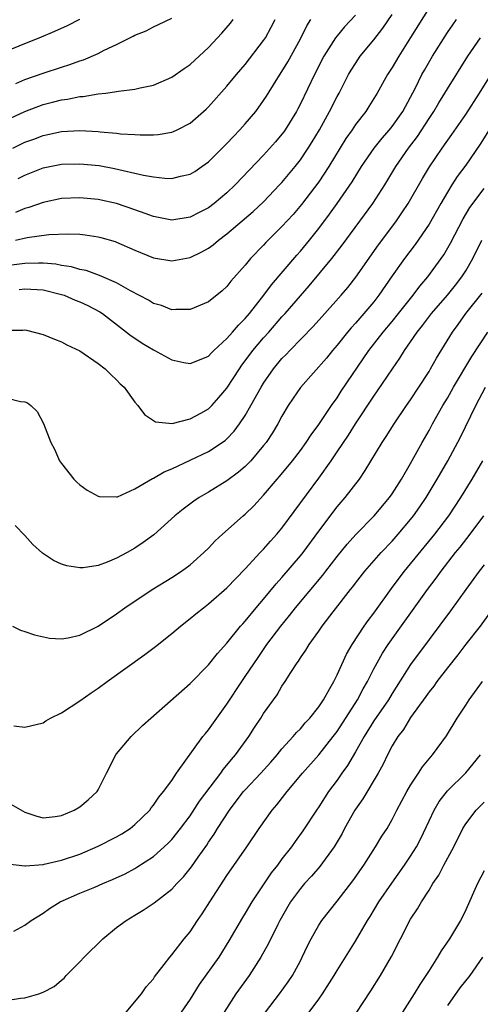
# Model space of a CAD drawing. Units: inches. Extents: x 2628000 to 2631000, y 1434000 to 1437000.
# Drawn here: x 2628692 to 2628743, y 1434324 to 1434431 of the extents above; entities that cross this region are included whole.
import ezdxf

# ---------------------------------------------------------------- set-up
doc = ezdxf.new("R2010")
doc.units = ezdxf.units.IN
doc.header["$MEASUREMENT"] = 0
doc.layers.add('LD26281434_2ft', color=169, linetype='Continuous')

msp = doc.modelspace()

# ---------------------------------------------------------------- linework, layer by layer
at = {"layer": 'LD26281434_2ft'}
for points, elevation in [([(2628737, 1434432.28), (2628735, 1434429.03), (2628733.7, 1434427), (2628733, 1434425.79), (2628732.48, 1434425), (2628731.36, 1434423), (2628730.46, 1434421.54), (2628730.11, 1434421), (2628729, 1434419.56), (2628728.63, 1434419), (2628727.96, 1434418.04), (2628726.11, 1434415), (2628725, 1434413.34), (2628723.12, 1434410.88), (2628722.2, 1434409.8), (2628721, 1434408.47), (2628719.25, 1434406.75), (2628719, 1434406.46), (2628717.59, 1434405), (2628717, 1434404.27), (2628715.45, 1434402.55), (2628715, 1434401.95), (2628714.5, 1434401.5), (2628713, 1434400.28), (2628711, 1434399.44), (2628709.45, 1434399.45), (2628709, 1434399.43), (2628707.89, 1434399.89), (2628707, 1434400.12), (2628706.48, 1434400.48), (2628704.52, 1434401.48), (2628703, 1434402.34), (2628701.15, 1434403.15), (2628699.68, 1434403.68), (2628699, 1434403.82), (2628698.09, 1434404.09), (2628697, 1434404.25), (2628696.38, 1434404.38), (2628695, 1434404.48), (2628694.5, 1434404.5), (2628693, 1434404.47), (2628691, 1434404.22)], 10086), ([(2628692.01, 1434407), (2628693.27, 1434407.27), (2628695.61, 1434407.61), (2628697.7, 1434407.7), (2628699, 1434407.64), (2628699.59, 1434407.59), (2628701, 1434407.37), (2628701.3, 1434407.3), (2628702.84, 1434406.84), (2628703, 1434406.79), (2628705, 1434405.89), (2628707, 1434405.09), (2628709, 1434404.75), (2628711, 1434405.1), (2628712.29, 1434405.71), (2628713, 1434406.12), (2628713.51, 1434406.49), (2628714.09, 1434407), (2628715, 1434407.68), (2628717.87, 1434410.13), (2628719, 1434411.17), (2628720.74, 1434413), (2628721, 1434413.28), (2628722.43, 1434415), (2628723, 1434415.72), (2628723.86, 1434417), (2628724.3, 1434417.7), (2628725.07, 1434419), (2628726.17, 1434421), (2628727, 1434422.63), (2628727.21, 1434423), (2628728.25, 1434425), (2628728.52, 1434425.48), (2628729, 1434426.23), (2628729.52, 1434427), (2628731, 1434428.8), (2628731.96, 1434430.04), (2628733, 1434431.55)], 10084), ([(2628729, 1434431.49), (2628727.8, 1434430.2), (2628727, 1434429.24), (2628726.82, 1434429), (2628725.56, 1434427), (2628724.53, 1434425), (2628723, 1434421.81), (2628722.72, 1434421.28), (2628722.57, 1434421), (2628721.35, 1434419), (2628721.21, 1434418.79), (2628721, 1434418.52), (2628720.3, 1434417.7), (2628719, 1434416.25), (2628715.92, 1434413), (2628715, 1434412.14), (2628713.63, 1434411), (2628713, 1434410.52), (2628711.99, 1434410.01), (2628711, 1434409.48), (2628709, 1434409.17), (2628707, 1434409.58), (2628706.12, 1434409.88), (2628705, 1434410.3), (2628703, 1434410.98), (2628701, 1434411.42), (2628699, 1434411.61), (2628697, 1434411.52), (2628695, 1434411.11), (2628693.45, 1434410.55), (2628693, 1434410.43), (2628692.01, 1434409.99)], 10082), ([(2628691, 1434427.54), (2628693, 1434428.39), (2628694.57, 1434429), (2628696.27, 1434429.73), (2628697.65, 1434430.35), (2628699, 1434431.02)], 10072), ([(2628691, 1434420.06), (2628693, 1434420.98), (2628695, 1434421.74), (2628696.01, 1434421.99), (2628697, 1434422.27), (2628697.66, 1434422.34), (2628699, 1434422.63), (2628699.37, 1434422.63), (2628701, 1434422.91), (2628701.82, 1434423), (2628703, 1434423.16), (2628703.2, 1434423.2), (2628705, 1434423.41), (2628705.55, 1434423.55), (2628707, 1434423.86), (2628709, 1434424.72), (2628710.34, 1434425.66), (2628711, 1434426.09), (2628713, 1434427.94), (2628714.47, 1434429.53), (2628715.4, 1434430.6), (2628715.69, 1434431)], 10076), ([(2628691.69, 1434417), (2628693, 1434417.65), (2628694, 1434418), (2628695, 1434418.39), (2628695.51, 1434418.49), (2628697, 1434418.82), (2628699, 1434418.93), (2628701, 1434418.82), (2628701.21, 1434418.79), (2628703, 1434418.64), (2628703.42, 1434418.58), (2628705, 1434418.49), (2628705.56, 1434418.44), (2628707, 1434418.46), (2628707.51, 1434418.49), (2628709, 1434418.75), (2628709.18, 1434418.82), (2628709.58, 1434419), (2628711, 1434419.72), (2628712.75, 1434421.25), (2628713, 1434421.5), (2628715, 1434423.75), (2628716.04, 1434425), (2628717, 1434426.12), (2628719, 1434428.71), (2628719.19, 1434429), (2628719.83, 1434430.17), (2628720.27, 1434431)], 10078), ([(2628692.03, 1434424.03), (2628693, 1434424.46), (2628695, 1434425.15), (2628697, 1434425.81), (2628697.91, 1434426.09), (2628699, 1434426.5), (2628699.39, 1434426.61), (2628701, 1434427.31), (2628701.65, 1434427.65), (2628703, 1434428.28), (2628704.82, 1434429.18), (2628705, 1434429.29), (2628706.22, 1434429.78), (2628707, 1434430.21), (2628707.56, 1434430.44), (2628709, 1434431.15)], 10074), ([(2628692.3, 1434413.7), (2628693, 1434414.08), (2628695, 1434414.88), (2628697, 1434415.27), (2628699, 1434415.31), (2628701.1, 1434415.1), (2628702.78, 1434414.78), (2628705.94, 1434414.06), (2628707, 1434413.87), (2628708.26, 1434413.74), (2628709, 1434413.71), (2628709.96, 1434413.96), (2628711, 1434414.16), (2628711.52, 1434414.48), (2628712.29, 1434415), (2628713, 1434415.51), (2628715, 1434417.51), (2628715.72, 1434418.28), (2628716.43, 1434419), (2628717, 1434419.65), (2628718.14, 1434421), (2628719, 1434422.18), (2628719.33, 1434422.67), (2628720.38, 1434424.38), (2628721, 1434425.34), (2628721.62, 1434426.38), (2628723, 1434428.91), (2628723.7, 1434430.3), (2628724.15, 1434431)], 10080), ([(2628692.38, 1434401.62), (2628693, 1434401.71), (2628695, 1434401.6), (2628697, 1434401.1), (2628697.31, 1434401), (2628698.48, 1434400.48), (2628699, 1434400.28), (2628699.87, 1434399.87), (2628701.19, 1434399.19), (2628701.46, 1434399), (2628704.09, 1434397), (2628704.59, 1434396.59), (2628705, 1434396.32), (2628705.8, 1434395.8), (2628707, 1434395.06), (2628709, 1434393.99), (2628710.32, 1434393.68), (2628711, 1434393.56), (2628712.03, 1434393.97), (2628713, 1434394.38), (2628713.3, 1434394.7), (2628713.59, 1434395), (2628715, 1434396.28), (2628715.63, 1434397), (2628716.25, 1434397.75), (2628717, 1434398.47), (2628717.45, 1434399), (2628719.03, 1434401), (2628719.85, 1434402.15), (2628722.62, 1434405.38), (2628723, 1434405.79), (2628724, 1434407), (2628725, 1434408.25), (2628726.18, 1434409.82), (2628727.01, 1434411), (2628728.65, 1434413.35), (2628729.67, 1434415), (2628731.02, 1434417), (2628731.9, 1434418.1), (2628732.71, 1434419), (2628733, 1434419.36), (2628734.15, 1434421), (2628735, 1434422.55), (2628735.48, 1434423.48), (2628736.23, 1434425), (2628736.5, 1434425.5), (2628737.38, 1434427), (2628739, 1434429.57), (2628739.58, 1434430.42), (2628740, 1434431)], 10088), ([(2628691, 1434397.19), (2628692.8, 1434397.2), (2628693, 1434397.25), (2628693.21, 1434397.21), (2628695, 1434396.74), (2628696.23, 1434396.23), (2628697, 1434395.92), (2628697.6, 1434395.6), (2628699, 1434394.95), (2628701, 1434393.58), (2628701.77, 1434393), (2628702.37, 1434392.37), (2628703, 1434391.79), (2628703.38, 1434391.38), (2628703.82, 1434391), (2628705, 1434389.37), (2628705.32, 1434389), (2628706.04, 1434388.04), (2628707.24, 1434387.24), (2628709.05, 1434387.05), (2628711, 1434387.54), (2628712.18, 1434388.18), (2628713, 1434388.65), (2628713.35, 1434389), (2628714.13, 1434389.87), (2628715, 1434390.88), (2628716.36, 1434393), (2628716.62, 1434393.38), (2628717, 1434393.86), (2628717.84, 1434395), (2628719, 1434396.36), (2628719.58, 1434397), (2628721, 1434398.64), (2628721.33, 1434399), (2628723, 1434400.95), (2628723.97, 1434402.03), (2628726.44, 1434405), (2628727.56, 1434406.44), (2628730.89, 1434411), (2628732.18, 1434413), (2628733.38, 1434415), (2628734.77, 1434417), (2628735.74, 1434418.26), (2628737, 1434420.22), (2628737.53, 1434421), (2628738.07, 1434421.93), (2628738.74, 1434423), (2628739, 1434423.45), (2628741.23, 1434427), (2628742.6, 1434429)], 10090), ([(2628691, 1434389.84), (2628692.56, 1434389.44), (2628693, 1434389.42), (2628693.29, 1434389.29), (2628693.67, 1434389), (2628694.37, 1434388.37), (2628695.06, 1434387.06), (2628695.86, 1434385), (2628696.25, 1434384.25), (2628696.79, 1434383), (2628697, 1434382.7), (2628698.35, 1434381), (2628698.68, 1434380.68), (2628699, 1434380.39), (2628699.8, 1434379.8), (2628701, 1434379.14), (2628701.11, 1434379.11), (2628703, 1434379.06), (2628703.09, 1434379.09), (2628705, 1434379.94), (2628706.92, 1434381.08), (2628707, 1434381.1), (2628708.19, 1434381.81), (2628709, 1434382.11), (2628713, 1434384), (2628714.8, 1434385.2), (2628715, 1434385.38), (2628715.8, 1434386.2), (2628716.39, 1434387), (2628717, 1434387.91), (2628717.62, 1434389), (2628718.73, 1434391), (2628719, 1434391.44), (2628720.08, 1434393), (2628721, 1434394.11), (2628721.44, 1434394.56), (2628721.84, 1434395), (2628724.39, 1434397.61), (2628725.66, 1434399), (2628727.45, 1434401), (2628728.15, 1434401.85), (2628729.03, 1434402.97), (2628731.52, 1434406.48), (2628733.39, 1434409), (2628734.04, 1434409.96), (2628734.72, 1434411), (2628736.29, 1434413.71), (2628737.04, 1434414.96), (2628738.44, 1434417), (2628739.5, 1434418.5), (2628741, 1434420.68), (2628742.49, 1434423), (2628744.22, 1434425.78)], 10092), ([(2628744.44, 1434420.44), (2628742.55, 1434417.45), (2628741, 1434415.17), (2628740.08, 1434413.92), (2628739.49, 1434413), (2628739, 1434412.22), (2628738.29, 1434411), (2628737, 1434408.72), (2628735.49, 1434406.51), (2628734.34, 1434405), (2628733, 1434403.13), (2628731.55, 1434401), (2628731, 1434400.3), (2628729.91, 1434399), (2628729.48, 1434398.52), (2628729, 1434397.97), (2628728.53, 1434397.47), (2628728.13, 1434397), (2628727, 1434395.59), (2628726.49, 1434395), (2628725.83, 1434394.17), (2628723.02, 1434390.98), (2628722.21, 1434389.79), (2628721.69, 1434389), (2628721, 1434387.84), (2628720.55, 1434387), (2628719.96, 1434386.04), (2628719.28, 1434385), (2628719, 1434384.64), (2628717.6, 1434383), (2628717, 1434382.39), (2628716.26, 1434381.74), (2628715, 1434380.81), (2628713, 1434379.58), (2628712, 1434379), (2628711.41, 1434378.59), (2628710.26, 1434377.74), (2628709.34, 1434377), (2628707.05, 1434374.95), (2628705.91, 1434374.09), (2628705, 1434373.48), (2628704.14, 1434373), (2628703, 1434372.39), (2628701.97, 1434371.97), (2628701, 1434371.62), (2628699.36, 1434371.36), (2628699, 1434371.35), (2628697.57, 1434371.57), (2628697, 1434371.76), (2628696.14, 1434372.14), (2628694.94, 1434372.94), (2628693.88, 1434373.88), (2628693, 1434374.88), (2628691.96, 1434375.96)], 10094), ([(2628691.67, 1434365), (2628692.55, 1434364.55), (2628693, 1434364.42), (2628694.05, 1434364.05), (2628695.71, 1434363.71), (2628697, 1434363.64), (2628697.73, 1434363.73), (2628699, 1434364.03), (2628701, 1434365), (2628703, 1434366.33), (2628703.91, 1434367), (2628706.86, 1434369), (2628709, 1434370.3), (2628710.07, 1434371), (2628711, 1434371.69), (2628712.49, 1434373), (2628713, 1434373.49), (2628713.73, 1434374.27), (2628714.52, 1434375), (2628716.78, 1434377), (2628717, 1434377.18), (2628717.92, 1434378.08), (2628719, 1434379.24), (2628720.47, 1434381), (2628720.72, 1434381.28), (2628722.13, 1434383), (2628723, 1434384.13), (2628723.64, 1434385), (2628724.17, 1434385.83), (2628725, 1434386.94), (2628726.38, 1434389), (2628727, 1434389.85), (2628727.45, 1434390.55), (2628730.45, 1434395), (2628732.02, 1434397), (2628733, 1434398.15), (2628733.69, 1434399), (2628735.27, 1434401), (2628736, 1434402), (2628736.86, 1434403), (2628738.33, 1434405), (2628738.61, 1434405.39), (2628739.34, 1434406.66), (2628740.7, 1434409.3), (2628741.45, 1434410.55), (2628743, 1434412.61)], 10096), ([(2628691.83, 1434354.17), (2628693, 1434354.03), (2628695, 1434354.48), (2628695.31, 1434354.69), (2628695.81, 1434355), (2628697, 1434355.57), (2628699, 1434356.89), (2628700.24, 1434357.76), (2628701, 1434358.26), (2628701.99, 1434359), (2628706.08, 1434361.92), (2628707.22, 1434362.78), (2628709, 1434364.19), (2628709.95, 1434365), (2628711, 1434365.82), (2628711.64, 1434366.36), (2628712.44, 1434367), (2628713, 1434367.42), (2628715, 1434369.16), (2628717, 1434371.24), (2628718.63, 1434373), (2628719, 1434373.38), (2628719.75, 1434374.25), (2628720.43, 1434375), (2628721, 1434375.68), (2628725, 1434381.11), (2628726.34, 1434383), (2628727, 1434383.96), (2628728.22, 1434385.78), (2628729, 1434387), (2628731, 1434390.03), (2628731.4, 1434390.6), (2628733.02, 1434393), (2628733.84, 1434394.16), (2628734.35, 1434395), (2628735, 1434395.93), (2628735.72, 1434397), (2628736.3, 1434397.7), (2628737.28, 1434399), (2628739, 1434401), (2628739.9, 1434402.1), (2628740.59, 1434403), (2628741, 1434403.65), (2628741.78, 1434405), (2628742.76, 1434407)], 10098), ([(2628691, 1434345.93), (2628693, 1434344.75), (2628694.33, 1434344.33), (2628695, 1434344.16), (2628696.3, 1434344.3), (2628697, 1434344.42), (2628698.39, 1434345), (2628699, 1434345.36), (2628699.89, 1434346.11), (2628700.89, 1434347), (2628701, 1434347.2), (2628701.89, 1434349), (2628702.92, 1434351), (2628703, 1434351.11), (2628704.6, 1434353), (2628705.82, 1434354.18), (2628706.74, 1434355), (2628711, 1434358.78), (2628713, 1434360.81), (2628713.97, 1434362.03), (2628715, 1434363.16), (2628716.5, 1434365), (2628716.73, 1434365.27), (2628717, 1434365.55), (2628718.2, 1434367), (2628719, 1434367.93), (2628720.38, 1434369.62), (2628721, 1434370.29), (2628723, 1434372.64), (2628723.29, 1434373), (2628725, 1434375.32), (2628727, 1434377.99), (2628727.87, 1434379), (2628729.42, 1434381), (2628730.07, 1434381.93), (2628731.91, 1434385), (2628732.35, 1434385.65), (2628733.19, 1434387), (2628734.54, 1434389), (2628735, 1434389.64), (2628735.9, 1434391), (2628737, 1434392.7), (2628737.18, 1434393), (2628737.83, 1434394.17), (2628739.57, 1434397), (2628740.19, 1434397.81), (2628741.02, 1434399), (2628742.77, 1434401.23)], 10100), ([(2628691.14, 1434339.14), (2628693, 1434338.92), (2628693.07, 1434338.93), (2628695, 1434339.08), (2628695.1, 1434339.1), (2628697, 1434339.54), (2628699, 1434340.21), (2628701, 1434341.06), (2628703, 1434342.09), (2628703.58, 1434342.42), (2628704.47, 1434343), (2628705, 1434343.43), (2628706.6, 1434345), (2628706.76, 1434345.24), (2628707, 1434345.52), (2628707.59, 1434346.41), (2628708.1, 1434347), (2628709, 1434348.23), (2628709.53, 1434349), (2628712.39, 1434353), (2628712.66, 1434353.34), (2628713, 1434353.74), (2628715, 1434356.51), (2628716.64, 1434359), (2628717, 1434359.51), (2628718.39, 1434361.61), (2628719.22, 1434362.78), (2628719.36, 1434363), (2628720.86, 1434365), (2628721.83, 1434366.17), (2628722.47, 1434367), (2628725.44, 1434370.56), (2628725.76, 1434371), (2628727, 1434372.59), (2628728.08, 1434373.92), (2628729.04, 1434374.96), (2628731.03, 1434377), (2628732.71, 1434379), (2628733, 1434379.41), (2628734.02, 1434381), (2628735, 1434382.71), (2628736.26, 1434385), (2628737, 1434386.28), (2628737.39, 1434387), (2628738.52, 1434389), (2628739, 1434389.81), (2628739.67, 1434391), (2628741.66, 1434394.34), (2628743.4, 1434397)], 10102), ([(2628691.83, 1434331.83), (2628693, 1434332.48), (2628693.71, 1434333), (2628695, 1434333.77), (2628695.71, 1434334.29), (2628696.86, 1434335), (2628699, 1434335.94), (2628700.62, 1434336.62), (2628701.49, 1434337), (2628702.57, 1434337.43), (2628703.93, 1434338.07), (2628705, 1434338.65), (2628705.22, 1434338.78), (2628707, 1434339.95), (2628708.19, 1434341), (2628708.61, 1434341.39), (2628709, 1434341.8), (2628709.95, 1434343), (2628711, 1434344.38), (2628712.04, 1434345.96), (2628714.33, 1434349), (2628714.6, 1434349.4), (2628715, 1434349.87), (2628715.49, 1434350.51), (2628715.94, 1434351), (2628717.39, 1434353), (2628718.01, 1434353.99), (2628718.69, 1434355), (2628719, 1434355.49), (2628720.47, 1434357.53), (2628721, 1434358.46), (2628721.36, 1434359), (2628721.95, 1434359.95), (2628722.64, 1434361), (2628722.8, 1434361.2), (2628723, 1434361.54), (2628723.61, 1434362.39), (2628723.96, 1434363), (2628725, 1434364.46), (2628725.36, 1434365), (2628726.56, 1434366.56), (2628728.47, 1434369), (2628728.71, 1434369.29), (2628729, 1434369.69), (2628730.03, 1434371), (2628731.8, 1434373), (2628733, 1434374.26), (2628733.65, 1434375), (2628735, 1434376.62), (2628735.3, 1434377), (2628736.01, 1434377.99), (2628736.69, 1434379), (2628737.9, 1434381), (2628739.04, 1434383), (2628740.42, 1434385.58), (2628742.11, 1434389), (2628743.16, 1434391)], 10104), ([(2628691, 1434324.29), (2628692.53, 1434324.53), (2628693, 1434324.58), (2628694.53, 1434325), (2628695, 1434325.17), (2628696.21, 1434325.79), (2628697, 1434326.49), (2628697.28, 1434326.72), (2628697.53, 1434327), (2628699, 1434328.5), (2628699.46, 1434329), (2628701.49, 1434331), (2628703, 1434332.21), (2628704.04, 1434333), (2628705, 1434333.55), (2628705.9, 1434334.1), (2628707.09, 1434334.91), (2628709, 1434336.4), (2628709.55, 1434337), (2628710.28, 1434337.72), (2628711.17, 1434338.83), (2628711.88, 1434339.88), (2628712.81, 1434341.19), (2628713, 1434341.49), (2628713.62, 1434342.38), (2628713.98, 1434343), (2628715.27, 1434345), (2628716.03, 1434345.97), (2628716.81, 1434347), (2628717, 1434347.21), (2628718.7, 1434349), (2628719.79, 1434350.21), (2628720.48, 1434351), (2628721, 1434351.64), (2628722.23, 1434353), (2628722.57, 1434353.43), (2628723, 1434353.85), (2628723.53, 1434354.47), (2628724.02, 1434355), (2628725, 1434356.24), (2628725.51, 1434357), (2628726.21, 1434358.21), (2628726.64, 1434359), (2628727, 1434359.7), (2628728.03, 1434361.97), (2628728.64, 1434363), (2628729.94, 1434365), (2628730.37, 1434365.63), (2628731, 1434366.43), (2628732.91, 1434369.09), (2628733.76, 1434370.24), (2628734.34, 1434371), (2628737.65, 1434375), (2628739.15, 1434377), (2628740.46, 1434379), (2628741.7, 1434381), (2628742.84, 1434383)], 10106), ([(2628704.05, 1434323), (2628705.72, 1434325), (2628706.23, 1434325.77), (2628707, 1434326.63), (2628707.14, 1434326.86), (2628708.19, 1434328.19), (2628708.8, 1434329), (2628709, 1434329.23), (2628710.36, 1434331), (2628711, 1434331.76), (2628711.81, 1434333), (2628712.3, 1434333.7), (2628713.13, 1434335), (2628715, 1434337.86), (2628717.16, 1434341), (2628718.51, 1434343), (2628719.92, 1434345), (2628720.43, 1434345.57), (2628721.32, 1434346.68), (2628721.55, 1434347), (2628723.23, 1434349), (2628725, 1434351), (2628726.57, 1434353), (2628727, 1434353.56), (2628729.21, 1434357), (2628729.82, 1434358.18), (2628730.31, 1434359), (2628731, 1434360.37), (2628731.34, 1434361), (2628731.94, 1434362.06), (2628732.57, 1434363), (2628736.82, 1434369), (2628737.77, 1434370.23), (2628738.32, 1434371), (2628739.9, 1434373), (2628740.4, 1434373.6), (2628741.49, 1434375), (2628742.98, 1434377)], 10108), ([(2628743, 1434371.67), (2628742.47, 1434371), (2628740.99, 1434369), (2628739.33, 1434366.67), (2628737, 1434363.55), (2628735, 1434360.82), (2628733, 1434357.68), (2628732.59, 1434357), (2628731, 1434354.7), (2628729.93, 1434353), (2628729, 1434351.34), (2628728.14, 1434349.86), (2628727.52, 1434349), (2628727, 1434348.25), (2628726.07, 1434347), (2628725, 1434345.33), (2628724.77, 1434345), (2628723.27, 1434342.73), (2628722.42, 1434341.58), (2628722.02, 1434341), (2628721, 1434339.69), (2628720.5, 1434339), (2628719.84, 1434338.16), (2628717.73, 1434335), (2628717, 1434333.79), (2628716.69, 1434333.31), (2628715.23, 1434330.77), (2628714.11, 1434329), (2628711.99, 1434326.01), (2628711, 1434324.44), (2628710.04, 1434323)], 10110), ([(2628743.59, 1434366.41), (2628742.55, 1434365), (2628741, 1434363.03), (2628740.13, 1434361.87), (2628739, 1434360.47), (2628737.86, 1434359), (2628737.51, 1434358.49), (2628737, 1434357.87), (2628736.65, 1434357.35), (2628735, 1434355.07), (2628734.23, 1434353.77), (2628733.6, 1434353), (2628733, 1434351.99), (2628732.48, 1434351), (2628732.01, 1434349.99), (2628731.46, 1434349), (2628729.78, 1434346.22), (2628728.92, 1434345), (2628727.81, 1434343), (2628727.54, 1434342.46), (2628726.69, 1434341), (2628725.13, 1434338.87), (2628724.2, 1434337.8), (2628723.45, 1434337), (2628723, 1434336.48), (2628721.93, 1434335), (2628720.78, 1434333), (2628720.55, 1434332.55), (2628719.53, 1434330.47), (2628718.71, 1434329), (2628717.41, 1434327), (2628715.99, 1434325), (2628714.7, 1434323)], 10112), ([(2628719.21, 1434323), (2628720.72, 1434325), (2628721.68, 1434326.32), (2628722.13, 1434327), (2628723, 1434328.61), (2628723.21, 1434329), (2628723.78, 1434330.22), (2628724.18, 1434331), (2628725, 1434332.47), (2628725.34, 1434333), (2628727, 1434335.09), (2628728.71, 1434337.29), (2628729.89, 1434339), (2628731.16, 1434341), (2628731.86, 1434342.14), (2628732.43, 1434343), (2628733, 1434343.98), (2628733.51, 1434345), (2628734.58, 1434347), (2628735, 1434347.71), (2628735.86, 1434349), (2628736.3, 1434349.7), (2628737.2, 1434350.8), (2628737.39, 1434351), (2628738.92, 1434353.08), (2628740.08, 1434355), (2628741, 1434356.39), (2628741.38, 1434357), (2628742.81, 1434359)], 10114), ([(2628723.95, 1434323), (2628725, 1434324.41), (2628725.42, 1434325), (2628726.68, 1434327), (2628727, 1434327.54), (2628729, 1434330.74), (2628730.3, 1434333), (2628730.58, 1434333.42), (2628731.54, 1434335), (2628732.94, 1434337.06), (2628734.33, 1434339), (2628735, 1434339.97), (2628735.65, 1434341), (2628736.11, 1434341.89), (2628737, 1434343.84), (2628737.55, 1434345), (2628738.09, 1434345.91), (2628739, 1434347.1), (2628741, 1434349.05), (2628742.61, 1434351)], 10116), ([(2628729.09, 1434322.91), (2628730.68, 1434325.32), (2628731.73, 1434327), (2628732.93, 1434329.07), (2628733.9, 1434331), (2628735, 1434333.14), (2628735.74, 1434334.26), (2628736.17, 1434335), (2628737, 1434336.28), (2628737.43, 1434337), (2628738.08, 1434337.92), (2628738.63, 1434339), (2628739.69, 1434341), (2628740.69, 1434343), (2628741, 1434343.49), (2628742.14, 1434345), (2628743, 1434345.85)], 10118), ([(2628743, 1434338.37), (2628742.26, 1434337), (2628741, 1434334.14), (2628740.63, 1434333.37), (2628740.44, 1434333), (2628739.22, 1434331), (2628738.31, 1434329.69), (2628737.91, 1434329), (2628737, 1434327.55), (2628736.67, 1434327), (2628735.99, 1434326.01), (2628735.39, 1434325), (2628734.12, 1434323)], 10120), ([(2628742.83, 1434329), (2628741.43, 1434327), (2628740.36, 1434325.64), (2628739, 1434323.74)], 10122)]:
    msp.add_lwpolyline(points, dxfattribs=dict(at, elevation=elevation))

doc.saveas('drawing.dxf')
